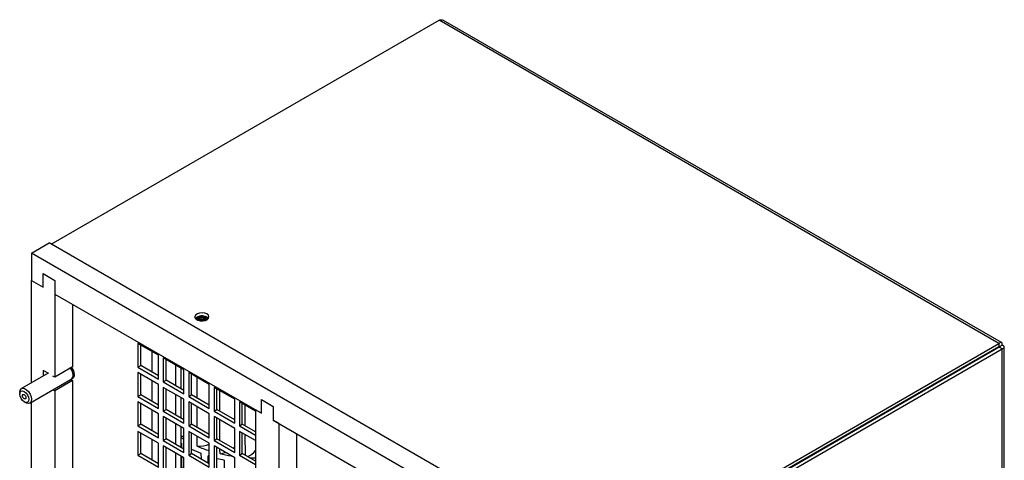
# Model space of a CAD drawing. Units: inches. Extents: x 0 to 117, y 0 to 94.
# Drawn here: x 102 to 117, y 87 to 94 of the extents above; entities that cross this region are included whole.
import ezdxf

# ---------------------------------------------------------------- set-up
doc = ezdxf.new("R2010")
doc.units = ezdxf.units.IN
doc.header["$MEASUREMENT"] = 0

msp = doc.modelspace()

# ---------------------------------------------------------------- linework, layer by layer
at = {"color": 7, "linetype": 'Continuous', "lineweight": 25}
for p, q in [((102.504, 90.614), (108.317, 93.97)), ((116.705, 89.127), (108.317, 93.97)), ((116.745, 89.141), (108.384, 93.967)), ((102.207, 90.479), (102.472, 90.632)), ((110.913, 85.76), (102.472, 90.632)), ((102.207, 90.479), (102.207, 90.071)), ((110.647, 85.606), (102.207, 90.479)), ((102.383, 90.173), (102.56, 90.071)), ((102.383, 89.969), (102.383, 90.173)), ((102.207, 90.071), (102.383, 89.969)), ((102.207, 88.536), (102.207, 90.071)), ((102.56, 90.071), (102.56, 89.867)), ((102.56, 90.071), (102.56, 88.621)), ((102.56, 89.867), (105.654, 88.081)), ((102.825, 89.714), (102.825, 88.774)), ((104.112, 88.949), (103.803, 89.128)), ((103.803, 89.128), (103.803, 88.771)), ((110.892, 85.771), (116.705, 89.127)), ((116.705, 89.127), (116.705, 89.078)), ((103.845, 88.795), (103.845, 89.104)), ((104.012, 89.007), (104.012, 88.699)), ((116.705, 89.078), (110.913, 85.734)), ((116.71, 89.069), (110.913, 85.723)), ((110.934, 85.686), (116.753, 89.045)), ((116.71, 89.075), (116.753, 89.1)), ((116.71, 89.075), (116.715, 89.085)), ((116.753, 89.045), (116.71, 89.069)), ((116.784, 80.715), (116.784, 89.072)), ((104.112, 88.592), (104.112, 88.949)), ((104.493, 88.73), (104.183, 88.909)), ((104.183, 88.909), (104.183, 88.551)), ((104.226, 88.575), (104.226, 88.884)), ((102.457, 88.681), (102.058, 88.45)), ((102.468, 88.674), (102.383, 88.723)), ((102.383, 88.723), (102.383, 88.638)), ((102.825, 88.774), (102.56, 88.621)), ((103.803, 88.771), (103.845, 88.795)), ((103.803, 88.771), (104.112, 88.592)), ((104.112, 88.51), (103.803, 88.689)), ((103.803, 88.689), (103.803, 88.331)), ((104.112, 88.641), (103.845, 88.795)), ((103.845, 88.356), (103.845, 88.664)), ((104.452, 88.445), (104.452, 88.753)), ((104.493, 88.372), (104.493, 88.73)), ((104.873, 88.51), (104.564, 88.689)), ((104.564, 88.689), (104.564, 88.331)), ((104.606, 88.356), (104.606, 88.665)), ((116.175, 88.772), (116.175, 88.761)), ((116.175, 88.772), (116.175, 88.76)), ((102.183, 88.234), (102.805, 88.593)), ((102.56, 88.621), (102.53, 88.638)), ((102.825, 88.57), (102.56, 88.417)), ((102.795, 88.587), (102.825, 88.57)), ((102.819, 88.601), (102.827, 88.605)), ((102.825, 88.57), (102.825, 82.263)), ((104.012, 88.568), (104.012, 88.259)), ((104.183, 88.551), (104.226, 88.575)), ((104.183, 88.551), (104.493, 88.372)), ((104.493, 88.421), (104.226, 88.575)), ((104.691, 88.307), (104.69, 88.616)), ((102.032, 88.393), (102.032, 88.369)), ((102.53, 88.434), (102.56, 88.417)), ((102.56, 88.417), (102.56, 82.008)), ((104.112, 88.152), (104.112, 88.51)), ((104.493, 88.291), (104.183, 88.469)), ((104.183, 88.469), (104.183, 88.112)), ((104.226, 88.136), (104.226, 88.445)), ((104.873, 88.153), (104.873, 88.51)), ((105.254, 88.291), (104.944, 88.469)), ((104.944, 88.469), (104.944, 88.112)), ((104.986, 88.136), (104.986, 88.445)), ((105.032, 88.11), (105.031, 88.419)), ((102.099, 88.252), (102.12, 88.24)), ((102.207, 66.317), (102.207, 88.248)), ((103.803, 88.331), (103.845, 88.356)), ((103.803, 88.331), (104.112, 88.152)), ((104.112, 88.071), (103.803, 88.25)), ((103.803, 88.25), (103.803, 87.892)), ((104.112, 88.201), (103.845, 88.356)), ((103.845, 87.916), (103.845, 88.225)), ((104.452, 88.005), (104.452, 88.314)), ((104.493, 87.933), (104.493, 88.291)), ((104.564, 88.331), (104.606, 88.356)), ((104.564, 88.331), (104.873, 88.153)), ((104.873, 88.071), (104.564, 88.25)), ((104.564, 88.25), (104.564, 87.892)), ((104.873, 88.202), (104.606, 88.356)), ((104.606, 87.917), (104.606, 88.225)), ((105.254, 87.933), (105.254, 88.291)), ((105.565, 88.111), (105.324, 88.25)), ((105.324, 88.25), (105.324, 87.892)), ((105.367, 87.917), (105.367, 88.225)), ((105.654, 88.285), (105.831, 88.183)), ((105.654, 88.081), (105.654, 88.285)), ((104.012, 88.129), (104.012, 87.82)), ((104.183, 88.112), (104.226, 88.136)), ((104.183, 88.112), (104.493, 87.933)), ((104.493, 87.982), (104.226, 88.136)), ((104.944, 88.112), (104.986, 88.136)), ((104.944, 88.112), (105.254, 87.933)), ((105.254, 87.982), (104.986, 88.136)), ((105.565, 88.132), (105.565, 80.375)), ((105.654, 88.081), (105.565, 88.132)), ((105.831, 88.183), (105.831, 87.979)), ((115.013, 88.09), (115.013, 88.101)), ((115.019, 88.093), (115.019, 88.105)), ((115.076, 88.137), (115.076, 88.126)), ((115.083, 88.142), (115.083, 88.13)), ((104.112, 87.713), (104.112, 88.071)), ((104.493, 87.851), (104.183, 88.03)), ((104.183, 88.03), (104.183, 87.672)), ((104.226, 87.697), (104.226, 88.006)), ((104.873, 87.713), (104.873, 88.071)), ((105.254, 87.851), (104.944, 88.03)), ((104.944, 88.03), (104.944, 87.672)), ((104.986, 87.697), (104.986, 88.006)), ((105.033, 87.67), (105.032, 87.979)), ((105.831, 87.979), (110.294, 85.402)), ((105.919, 87.928), (105.831, 87.979)), ((105.919, 80.171), (105.919, 87.928)), ((114.731, 87.927), (114.731, 87.939)), ((114.737, 87.93), (114.737, 87.942)), ((114.802, 87.968), (114.802, 87.979)), ((114.808, 87.971), (114.808, 87.983)), ((114.872, 88.008), (114.872, 88.02)), ((114.878, 88.012), (114.878, 88.023)), ((114.943, 88.049), (114.943, 88.061)), ((114.949, 88.053), (114.949, 88.064)), ((103.803, 87.892), (103.845, 87.916)), ((103.803, 87.892), (104.112, 87.713)), ((104.112, 87.632), (103.803, 87.81)), ((103.803, 87.81), (103.803, 87.453)), ((104.112, 87.762), (103.845, 87.916)), ((103.845, 87.477), (103.845, 87.786)), ((104.452, 87.566), (104.452, 87.875)), ((104.493, 87.494), (104.493, 87.851)), ((104.564, 87.892), (104.606, 87.917)), ((104.564, 87.892), (104.873, 87.713)), ((104.873, 87.632), (104.564, 87.81)), ((104.564, 87.81), (104.564, 87.453)), ((104.873, 87.762), (104.606, 87.917)), ((104.606, 87.477), (104.606, 87.786)), ((105.254, 87.494), (105.254, 87.851)), ((105.324, 87.892), (105.367, 87.917)), ((105.324, 87.892), (105.565, 87.753)), ((105.565, 87.671), (105.324, 87.81)), ((105.324, 87.81), (105.324, 87.453)), ((105.565, 87.802), (105.367, 87.917)), ((105.367, 87.477), (105.367, 87.786)), ((114.455, 87.768), (114.455, 87.779)), ((114.471, 87.784), (114.463, 87.783)), ((114.52, 87.805), (114.52, 87.817)), ((114.526, 87.808), (114.526, 87.82)), ((114.59, 87.846), (114.59, 87.857)), ((114.596, 87.849), (114.596, 87.861)), ((114.661, 87.886), (114.661, 87.898)), ((114.667, 87.89), (114.667, 87.901)), ((104.012, 87.689), (104.012, 87.381)), ((104.112, 87.274), (104.112, 87.632)), ((104.183, 87.672), (104.226, 87.697)), ((104.183, 87.672), (104.493, 87.494)), ((104.493, 87.543), (104.226, 87.697)), ((104.457, 87.633), (104.457, 87.563)), ((104.693, 87.587), (104.692, 87.736)), ((104.873, 87.274), (104.873, 87.632)), ((104.944, 87.672), (104.986, 87.697)), ((104.944, 87.672), (105.254, 87.494)), ((105.254, 87.543), (104.986, 87.697)), ((105.413, 87.451), (105.412, 87.76)), ((106.184, 80.324), (106.184, 87.775)), ((114.238, 87.642), (114.238, 87.654)), ((114.244, 87.646), (114.244, 87.657)), ((114.281, 87.667), (114.28, 87.678)), ((114.308, 87.683), (114.308, 87.694)), ((114.314, 87.686), (114.314, 87.698)), ((114.348, 87.706), (114.346, 87.716)), ((114.379, 87.724), (114.379, 87.735)), ((114.385, 87.727), (114.385, 87.739)), ((114.413, 87.743), (114.411, 87.753)), ((114.449, 87.764), (114.449, 87.776)), ((104.493, 87.412), (104.183, 87.591)), ((104.183, 87.591), (104.183, 87.233)), ((104.226, 87.258), (104.226, 87.566)), ((105.254, 87.412), (104.944, 87.591)), ((104.944, 87.591), (104.944, 87.233)), ((104.986, 87.258), (104.986, 87.566)), ((105.034, 87.475), (105.033, 87.539)), ((106.485, 87.601), (106.485, 87.599)), ((106.487, 87.6), (106.485, 87.599)), ((106.485, 87.599), (106.573, 87.548)), ((106.573, 87.548), (106.573, 87.55)), ((113.956, 87.48), (113.956, 87.491)), ((113.962, 87.483), (113.962, 87.495)), ((114.007, 87.509), (114.007, 87.521)), ((114.027, 87.52), (114.027, 87.532)), ((114.033, 87.524), (114.033, 87.535)), ((114.077, 87.549), (114.077, 87.561)), ((114.097, 87.561), (114.097, 87.572)), ((114.103, 87.564), (114.103, 87.576)), ((114.146, 87.589), (114.145, 87.6)), ((114.167, 87.602), (114.167, 87.613)), ((114.173, 87.605), (114.173, 87.617)), ((103.803, 87.453), (103.845, 87.477)), ((103.803, 87.453), (104.112, 87.274)), ((104.112, 87.323), (103.845, 87.477)), ((104.452, 87.127), (104.452, 87.435)), ((104.457, 87.432), (104.459, 87.123)), ((104.493, 87.054), (104.493, 87.412)), ((104.564, 87.453), (104.606, 87.477)), ((104.564, 87.453), (104.873, 87.274)), ((104.873, 87.323), (104.606, 87.477)), ((104.748, 87.482), (104.749, 87.395)), ((104.873, 87.437), (104.857, 87.443)), ((104.857, 87.333), (104.857, 87.443)), ((105.097, 87.38), (105.098, 87.193)), ((105.254, 87.054), (105.254, 87.412)), ((105.324, 87.453), (105.367, 87.477)), ((105.324, 87.453), (105.565, 87.314)), ((105.565, 87.363), (105.367, 87.477)), ((113.815, 87.398), (113.815, 87.41)), ((113.821, 87.402), (113.821, 87.413)), ((113.844, 87.426), (113.859, 87.427)), ((113.886, 87.439), (113.886, 87.45)), ((113.892, 87.442), (113.892, 87.454)), ((113.936, 87.468), (113.937, 87.48))]:
    msp.add_line(p, q, dxfattribs=at)
at = {"color": 8, "linetype": 'Continuous', "lineweight": 25}
for p, q in [((116.705, 89.078), (116.71, 89.075)), ((116.71, 89.075), (116.71, 89.069)), ((116.753, 80.697), (116.753, 89.045)), ((104.372, 88.491), (104.372, 88.8)), ((104.372, 88.052), (104.372, 88.36)), ((104.372, 87.612), (104.372, 87.921)), ((104.372, 87.173), (104.372, 87.482))]:
    msp.add_line(p, q, dxfattribs=at)
at = {"color": 7, "linetype": 'Continuous', "lineweight": 25, "flags": 128}
for points in [[(104.837, 89.568), (104.805, 89.58), (104.767, 89.586), (104.728, 89.582), (104.694, 89.571), (104.669, 89.554), (104.656, 89.533), (104.658, 89.51), (104.674, 89.489), (104.702, 89.473), (104.737, 89.464), (104.776, 89.463), (104.814, 89.47), (104.844, 89.485), (104.863, 89.505), (104.868, 89.527), (104.859, 89.549), (104.837, 89.568)], [(104.859, 89.5), (104.859, 89.5), (104.837, 89.519)], [(102.805, 88.593), (102.811, 88.597), (102.826, 88.619), (102.831, 88.65), (102.826, 88.688), (102.811, 88.728), (102.794, 88.756)], [(102.032, 88.393), (102.037, 88.425), (102.053, 88.447), (102.076, 88.456), (102.105, 88.452), (102.136, 88.434), (102.165, 88.405), (102.188, 88.369), (102.203, 88.329), (102.209, 88.291), (102.203, 88.259), (102.188, 88.237), (102.165, 88.228), (102.136, 88.233), (102.12, 88.24)], [(102.032, 88.369), (102.037, 88.396), (102.052, 88.413), (102.074, 88.417), (102.099, 88.408), (102.125, 88.387), (102.147, 88.358), (102.162, 88.324), (102.167, 88.291), (102.162, 88.264), (102.147, 88.248), (102.125, 88.243), (102.099, 88.252), (102.074, 88.273), (102.052, 88.303), (102.037, 88.336), (102.032, 88.369)], [(102.126, 88.315), (102.124, 88.304), (102.118, 88.298), (102.109, 88.296), (102.099, 88.299), (102.089, 88.308), (102.081, 88.319), (102.075, 88.332), (102.073, 88.345), (102.075, 88.356), (102.081, 88.362), (102.089, 88.364), (102.099, 88.361), (102.109, 88.352), (102.118, 88.341), (102.124, 88.328), (102.126, 88.315)], [(104.692, 87.867), (104.691, 88.15), (104.691, 88.176)], [(105.411, 87.891), (105.411, 87.981), (105.41, 88.2)], [(114.475, 87.779), (114.475, 87.78), (114.471, 87.784)], [(104.452, 87.74), (104.456, 87.74), (104.493, 87.738)], [(114.214, 87.628), (114.214, 87.629), (114.213, 87.639)], [(105.034, 87.475), (105.075, 87.483), (105.112, 87.494)], [(105.231, 87.556), (105.239, 87.563), (105.254, 87.579)], [(113.859, 87.427), (113.861, 87.431), (113.863, 87.437)]]:
    msp.add_lwpolyline(points, dxfattribs=at)
at = {"color": 7, "linetype": 'Continuous', "lineweight": 25}
for centre, radius, start, end in [((104.763, 89.398), 0.142, 58.4608, 134.0602), ((104.762, 89.382), 0.145, 50.4912, 129.5089), ((104.762, 89.375), 0.147, 52.3912, 127.1337), ((104.762, 89.399), 0.109, 47.6365, 132.3637), ((104.762, 89.399), 0.109, 47.6965, 132.3034), ((104.762, 89.397), 0.0939, 53.1662, 126.8335), ((104.762, 89.381), 0.102, 61.0891, 118.9113), ((104.762, 89.351), 0.115, 79.6897, 100.3098), ((102.662, 88.654), 0.169, 0.5301, 37.5179), ((102.654, 88.649), 0.191, 2.6115, 36.6642), ((102.662, 88.654), 0.19, 2.6117, 36.6888), ((102.788, 88.65), 0.0572, 294.4986, 8.4219), ((102.793, 88.655), 0.0593, 303.7968, 7.516), ((105.173, 88.78), 1.284, 235.8357, 238.0012), ((105.363, 89.045), 1.68, 243.2179, 248.5311), ((104.698, 88.126), 0.539, 269.409, 288.9245), ((105.434, 89.299), 1.866, 246.5932, 252.5093), ((105.352, 87.676), 0.261, 290.9969, 324.5471), ((105.544, 89.584), 2.249, 255.6472, 258.5459), ((105.563, 89.754), 2.339, 256.9234, 261.0716), ((105.594, 90), 2.588, 267.3387, 269.3585)]:
    msp.add_arc(centre, radius, start, end, dxfattribs=at)
for points, knots in [([(108.317, 93.97), (108.327, 93.972), (108.349, 93.978), (108.372, 93.975), (108.382, 93.967), (108.384, 93.966)], [0, 0, 0, 0, 0.441786, 0.883609, 1, 1, 1, 1]), ([(116.753, 89.1), (116.754, 89.108), (116.756, 89.125), (116.749, 89.14), (116.735, 89.145), (116.719, 89.139), (116.709, 89.13), (116.705, 89.127)], [0, 0, 0, 0, 0.2206923, 0.4413931, 0.6620968, 0.8828043, 1, 1, 1, 1]), ([(116.714, 89.088), (116.714, 89.088), (116.714, 89.09), (116.711, 89.087), (116.707, 89.081), (116.705, 89.078)], [0, 0, 0, 0, 0.063291, 0.552258, 1, 1, 1, 1]), ([(116.71, 89.069), (116.715, 89.07), (116.723, 89.07), (116.725, 89.073), (116.721, 89.075), (116.714, 89.075), (116.71, 89.075)], [0, 0, 0, 0, 0.287041, 0.531618, 0.776115, 1, 1, 1, 1]), ([(116.753, 89.045), (116.761, 89.048), (116.776, 89.054), (116.786, 89.069), (116.783, 89.083), (116.77, 89.094), (116.757, 89.098), (116.753, 89.1)], [0, 0, 0, 0, 0.22069, 0.441393, 0.662099, 0.882804, 1, 1, 1, 1])]:
    msp.add_open_spline(points, degree=3, knots=knots, dxfattribs=at)

doc.saveas('drawing.dxf')
